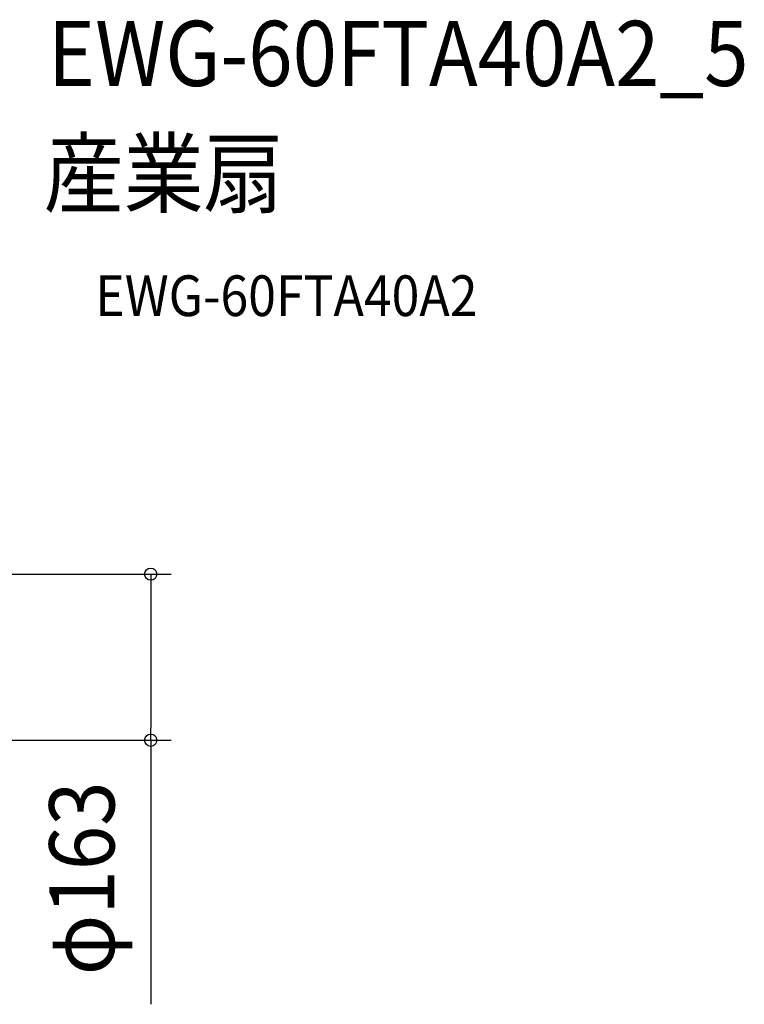
# Model space of a CAD drawing. Extents: x -390 to 1095, y -487 to 704.
# Drawn here: x 383 to 1095, y -341 to 626 of the extents above; entities that cross this region are included whole.
import ezdxf
from ezdxf.enums import TextEntityAlignment as Align

# ---------------------------------------------------------------- set-up
doc = ezdxf.new("R2010")
doc.units = 0
doc.header["$LTSCALE"] = 20
doc.header["$PDMODE"] = 3
doc.header["$PDSIZE"] = -2
doc.layers.get('DEFPOINTS').update_dxf_attribs({"linetype": 'CONTINUOUS'})
doc.layers.add('ETC', color=61, linetype='CONTINUOUS')
doc.layers.add('SIZE', color=30, linetype='CONTINUOUS')
doc.styles.get("Standard").update_dxf_attribs({"font": 'SIMPLEX.shx', "width": 0.9, "height": 64, "bigfont": 'BIGFONT.shx'})

msp = doc.modelspace()

# ---------------------------------------------------------------- linework, layer by layer
at = {"layer": 'DEFPOINTS', "color": 30, "linetype": 'CONTINUOUS'}
msp.add_point((511.38, -81.95), dxfattribs=at)
at = {"layer": 'SIZE', "color": 30, "linetype": 'CONTINUOUS'}
for p, q in [((353.88, 81.28), (531.38, 81.28)), ((511.38, 81.28), (511.38, 69.28)), ((511.38, 69.28), (511.38, -69.95)), ((511.38, -81.95), (511.38, -69.95)), ((353.88, -81.95), (531.38, -81.95)), ((511.38, -81.95), (511.38, -341.43))]:
    msp.add_line(p, q, dxfattribs=at)
for centre in [(511.38, 81.28), (511.38, -81.95)]:
    msp.add_circle(centre, 6, dxfattribs=at)

# ---------------------------------------------------------------- texts
at = {"layer": 'ETC', "color": 61, "linetype": 'CONTINUOUS', "width": 0.9}
for s, height, p in [('EWG-60FTA40A2_5', 64, (410.47, 560.98)), ('産業扇', 64, (406.28, 443.02)), ('EWG-60FTA40A2', 40, (456.98, 334.87))]:
    msp.add_text(s, height=height, dxfattribs=at).set_placement(p)
at = {"layer": 'SIZE', "color": 30, "linetype": 'CONTINUOUS', "width": 0.9}
msp.add_text('φ163', height=64, rotation=90, dxfattribs=at).set_placement((475.72, -217.69), align=Align.CENTER)

doc.saveas('drawing.dxf')
